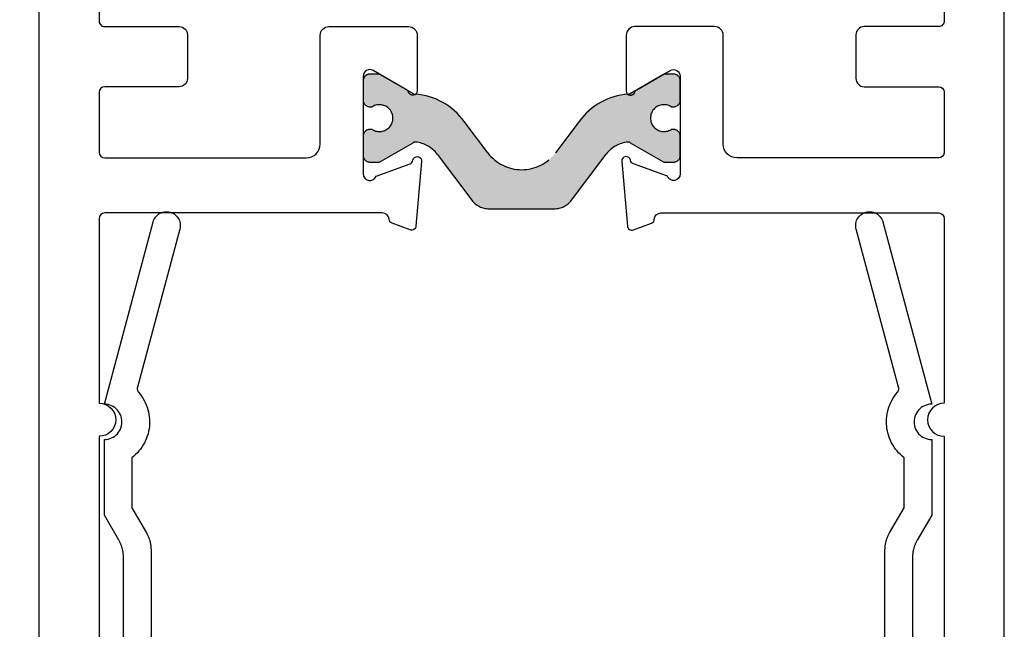
# Model space of a CAD drawing. Units: inches. Extents: x 0 to 70, y 0 to 43.6.
# Drawn here: x 19.5 to 21.3, y 3.4 to 4.5 of the extents above; entities that cross this region are included whole.
import ezdxf

# ---------------------------------------------------------------- set-up
doc = ezdxf.new("R2010")
doc.units = ezdxf.units.IN
doc.header["$LTSCALE"] = 0.5
doc.header["$MEASUREMENT"] = 0
doc.linetypes.add('HIDDEN', pattern=[0.375, 0.25, -0.125])
doc.layers.add('Arcadia-Dim', color=4, linetype='Continuous')
doc.layers.add('Arcadia-Profile', color=5, linetype='Continuous')
doc.styles.get("Standard").update_dxf_attribs({"font": 'ARIALN.TTF'})
doc.dimstyles.new('Arcadia-2', dxfattribs={"dimscale": 2, "dimtxt": 0.0938, "dimasz": 0.0938, "dimexe": 0.0546, "dimexo": 0.0469, "dimgap": 0.0469, "dimtad": 0, "dimtih": 1, "dimdec": 4, "dimrnd": 0.0625, "dimzin": 3, "dimdsep": 46, "dimlunit": 4, "dimtxsty": 'Standard', "dimblk": 'ARCHTICK', "dimcen": 0.0469, "dimdle": 0.0546, "dimclrd": 256, "dimclre": 256, "dimclrt": 256, "dimadec": 0, "dimazin": 0, "dimtfac": 0.75, "dimtix": 1, "dimtmove": 2, "dimatfit": 3, "dimfxl": 1, "dimtolj": 1, "dimtzin": 3, "dimlwd": -3, "dimlwe": -3, "dimarcsym": 1})

# ---------------------------------------------------------------- blocks, each defined once
blk = doc.blocks.new('_ArchTick')
at = {"color": 0, "linetype": 'ByBlock', "lineweight": -3, "const_width": 0.15}
blk.add_lwpolyline([(-0.5, -0.5), (0.5, 0.5)], dxfattribs=at)
blk = doc.blocks.new('*D80')
at = {"layer": 'Arcadia-Dim', "linetype": 'ByBlock', "lineweight": -3, "transparency": 16777216}
for p, q in [((18.13510625358495, 12.7835440695498), (18.13510625358495, 7.810228599256154)), ((19.44403249823621, 12.6743440695498), (18.02590625358495, 12.6743440695498)), ((18.13510625358495, 2.317238094856096), (18.13510625358495, 7.290553565149743)), ((19.41417541308475, 2.426438094856096), (18.02590625358495, 2.426438094856096))]:
    blk.add_line(p, q, dxfattribs=at)
at = {"layer": 'Defpoints', "color": 0, "lineweight": -3, "transparency": 16777216}
for p in [(18.13510625358495, 12.6743440695498), (19.53783249823621, 12.6743440695498), (19.50797541308475, 2.426438094856096)]:
    blk.add_point(p, dxfattribs=at)
at = {"layer": 'Arcadia-Dim', "lineweight": -3, "transparency": 16777216, "xscale": 0.1876, "yscale": 0.1876, "zscale": 0.1876}
for p, rotation in [((18.13510625358495, 12.6743440695498), 90), ((18.13510625358495, 2.426438094856096), 270)]:
    blk.add_blockref('_ArchTick', p, dxfattribs=dict(at, rotation=rotation))
at = {"layer": 'Arcadia-Dim', "transparency": 16777216, "insert": (18.13510625358495, 7.550391082202952), "char_height": 0.1876, "attachment_point": 5}
blk.add_mtext('\\A1;10{\\H0.750000x;\\S1/4;}"', dxfattribs=at)

msp = doc.modelspace()

# ---------------------------------------------------------------- hatches: boundary and pattern name
at = {"layer": 'Arcadia-Profile', "lineweight": -3}
h = msp.add_hatch(color=256, dxfattribs=at)
h.dxf.hatch_style = 1
edge = h.paths.add_edge_path()
edge.add_arc((20.63922984812393, 4.288450551027751), 0.0244094487940399, 57.86252726512879, 302.13747273498916, ccw=False)
edge.add_line((20.65221451549972, 4.309119842345282), (20.65694638353897, 4.309119842345282))
edge.add_arc((20.65694638353897, 4.320930865955276), 0.01181102360999375, 270, 360)
edge.add_line((20.66875740714896, 4.320930865955276), (20.66875740714897, 4.356363936785371))
edge.add_arc((20.65694638353897, 4.356363936785364), 0.01181102361000086, 3.446873130306955e-11, 90.00000000003448)
edge.add_line((20.65694638353897, 4.368174960395365), (20.64133968428267, 4.368174960395251))
edge.add_arc((20.64133968428251, 4.360300944655251), 0.007874015739998796, 89.99999999888838, 119.9999999985482)
edge.add_line((20.63740267641269, 4.367120042315989), (20.57777799921639, 4.332695718886313))
edge.add_arc((20.57384099134659, 4.339514816546995), 0.007874015739942163, 273.6292789012349, 299.9999999986334, ccw=False)
edge.add_arc((20.58181585951941, 4.213783224696343), 0.1181102361000105, 93.62927890231126, 144.5523215290929)
edge.add_line((20.48559789108894, 4.282282351863884), (20.44291335900509, 4.225638064598726))
edge.add_arc((20.38135583263895, 4.272024987906249), 0.07707837379094436, 217.0000000000033, 322.9999999999967, ccw=False)
edge.add_line((20.3197983062728, 4.225638064598726), (20.27711377418898, 4.282282351863884))
edge.add_arc((20.18089580575851, 4.213783224696328), 0.1181102361000234, 35.44767847090995, 86.37072109768567)
edge.add_arc((20.18887067393129, 4.339514816547066), 0.007874015740008457, 240.000000001529, 266.3707210991066, ccw=False)
edge.add_line((20.18493366606147, 4.332695718886313), (20.1253089888652, 4.367120042315989))
edge.add_arc((20.12137198099517, 4.360300944655357), 0.007874015740009992, 59.99999999980076, 89.99999999963808)
edge.add_line((20.12137198099522, 4.368174960395365), (20.10576528173895, 4.368174960395365))
edge.add_arc((20.10576528173895, 4.356363936785371), 0.01181102360999375, 90, 180)
edge.add_line((20.09395425812896, 4.356363936785371), (20.09395425812895, 4.320930865955276))
edge.add_arc((20.10576528173895, 4.320930865955283), 0.01181102361000086, 180.0000000000345, 270.0000000000344)
edge.add_line((20.10576528173895, 4.309119842345282), (20.1104971497782, 4.309119842345282))
edge.add_arc((20.12348181715394, 4.288450551027822), 0.02440944879395769, -122.13747273487411, 122.13747273487411, ccw=False)
edge.add_line((20.1104971497782, 4.267781259710361), (20.10576528173895, 4.267781259710361))
edge.add_arc((20.10576528173895, 4.255970236100367), 0.01181102360999375, 90, 180)
edge.add_line((20.09395425812896, 4.255970236100367), (20.09395425812895, 4.220537165270272))
edge.add_arc((20.10576528173895, 4.220537165270279), 0.01181102361000086, 180.0000000000345, 270.0000000000344)
edge.add_line((20.10576528173895, 4.208726141660279), (20.12137198099522, 4.208726141660392))
edge.add_arc((20.1213719809954, 4.2166001574004), 0.007874015740005902, 269.9999999987074, 299.9999999985448)
edge.add_line((20.12530898886523, 4.209781059739655), (20.18446982910278, 4.243937586776312))
edge.add_arc((20.18840683697283, 4.237118489115673), 0.007874015740025267, 84.53484448369238, 120.0000000003142, ccw=False)
edge.add_arc((20.18390729129146, 4.190089152015112), 0.0551181101800357, 36.99999999996771, 84.53484448305562, ccw=False)
edge.add_line((20.22792657132796, 4.223260058769185), (20.29085060454653, 4.139757046330985))
edge.add_arc((20.32229294742973, 4.163450551155307), 0.03937007870000188, 216.9999999999657, 269.9999999999845)
edge.add_line((20.32229294742972, 4.124080472455304), (20.38135583263896, 4.124080472455304))
edge.add_line((20.38135583263896, 4.124080472455304), (20.4404187178482, 4.124080472455304))
edge.add_arc((20.44041871784817, 4.163450551155307), 0.03937007870000464, 270.0000000000362, 323.0000000000302)
edge.add_line((20.47186106073137, 4.139757046330985), (20.53478509394998, 4.223260058769185))
edge.add_arc((20.57880437398634, 4.190089152015062), 0.05511811017996904, 95.46515551685093, 142.9999999999088, ccw=False)
edge.add_arc((20.57430482830526, 4.237118489115602), 0.007874015740002788, 60.00000000105098, 95.46515551769909, ccw=False)
edge.add_line((20.57824183617514, 4.243937586776312), (20.63740267641271, 4.209781059739655))
edge.add_arc((20.64133968428274, 4.216600157400308), 0.007874015740028691, 239.9999999998495, 269.9999999995088)
edge.add_line((20.64133968428267, 4.208726141660279), (20.65694638353897, 4.208726141660279))
edge.add_arc((20.65694638353897, 4.220537165270272), 0.01181102360999375, 270, 360)
edge.add_line((20.66875740714896, 4.220537165270272), (20.66875740714897, 4.255970236100367))
edge.add_arc((20.65694638353897, 4.25597023610036), 0.01181102361000086, 3.446873130306955e-11, 90.00000000003448)
edge.add_line((20.65694638353897, 4.267781259710361), (20.65221451549976, 4.267781259710247))

# ---------------------------------------------------------------- linework, layer by layer
for points in [[(19.50635583263896, 2.441438094856082), (19.50635583263893, 11.91143809485611, -0.414213562373095)], [(21.25635583263895, 2.441438094856082), (21.25635583263893, 11.91143809485611, 0.414213562373095)], [(19.61535583263898, 5.694438094856125), (19.61535583263895, 4.464438094856106, 0.414213562373095), (19.62535583263896, 4.454438094856116), (19.76035583263901, 4.454438094856116, -0.4142135623719851), (19.77535583263897, 4.439438094856129), (19.77535583263901, 4.360438094856065, -0.414213562373095), (19.76035583263901, 4.345438094856078), (19.62535583263902, 4.345438094856078, 0.414213562373095), (19.615355832639, 4.335438094856087), (19.61535583263895, 4.226438094856164, 0.414213562373095), (19.62535583263896, 4.216438094856059), (19.99095425812898, 4.216438094856173, 0.414213562373095), (20.01595425812899, 4.24143809485615), (20.015954258129, 4.438438094856039, -0.4142135623720545), (20.03195425812895, 4.454438094856116), (20.17595425812901, 4.454438094856116, -0.414213562373095), (20.19195425812903, 4.438438094856039), (20.19195425812899, 4.337879982473325, -0.8496353657752234), (20.17637168245685, 4.335329581357357, 0.1826758133108501), (20.17278910676553, 4.339707383465154), (20.11195425812902, 4.374830399701452, 0.5773502691912853), (20.09395425812896, 4.364438094856084), (20.09395425812895, 4.187438094856063, 0.8430390037151083), (20.11726796670852, 4.18343809502214), (20.17890782079056, 4.205873167016577, 0.2704954508918589), (20.18406295889673, 4.212076403482499, -0.9618520024673942), (20.19992381571377, 4.210064853036258), (20.18965929539252, 4.092740848901187, -0.4931454260318398), (20.17895357666116, 4.085920553876846), (20.14621809698237, 4.097835294084391, -0.3027680775083907), (20.1409626300057, 4.104986938972772, 0.400875440156676), (20.12897518782334, 4.11643809485615), (19.62535583263896, 4.11643809485615, 0.414213562373095), (19.61535583263894, 4.106438094856159), (19.61535583263894, 3.771438094856123, -0.9999999999999999), (19.61535583263894, 3.711438094856064), (19.61535583263895, 2.5464380948561, -0.414213562373095)], [(21.14735583263889, 5.694438094856125), (21.14735583263897, 4.464438094856106, -0.414213562373095), (21.13735583263896, 4.454438094856116), (21.00235583263888, 4.454438094856116, 0.4142135623719851), (20.98735583263894, 4.439438094856129), (20.98735583263888, 4.360438094856065, 0.414213562373095), (21.00235583263888, 4.345438094856078), (21.1373558326389, 4.345438094856078, -0.414213562373095), (21.14735583263891, 4.335438094856087), (21.14735583263897, 4.226438094856164, -0.414213562373095), (21.13735583263896, 4.216438094856173), (20.77175740714891, 4.216438094856173, -0.414213562373095), (20.74675740714891, 4.24143809485615), (20.74675740714892, 4.438438094856039, 0.4142135623725747), (20.73075740714894, 4.454438094856002), (20.58675740714888, 4.454438094856116, 0.414213562373095), (20.57075740714886, 4.438438094856039), (20.57075740714893, 4.337879982473325, 0.8496353657749798), (20.58633998282104, 4.335329581357357, -0.1826758133111012), (20.58992255851237, 4.339707383465154), (20.65075740714889, 4.374830399701452, -0.5773502691909435), (20.66875740714893, 4.364438094856084), (20.66875740714895, 4.187438094856063, -0.8430390037152773), (20.64544369856935, 4.18343809502214), (20.58380384448733, 4.205873167016691, -0.2704954508905547), (20.57864870638119, 4.212076403482499, 0.9618520024672457), (20.56278784956412, 4.210064853036258), (20.5730523698854, 4.092740848901187, 0.4931454260303316), (20.58375808861672, 4.085920553876846), (20.61649356829554, 4.097835294084391, 0.3027680775079352), (20.62174903527222, 4.104986938972772, -0.4008754401560201), (20.63373647745455, 4.116438094856036), (21.13735583263896, 4.11643809485615, -0.414213562373095), (21.14735583263897, 4.106438094856159), (21.14735583263895, 3.771438094856123, 0.9999999999999999), (21.14735583263895, 3.711438094856177), (21.14735583263894, 2.5464380948561, 0.414213562373095)]]:
    msp.add_lwpolyline(points, format="xyb", dxfattribs=at)
at = {"layer": 'Arcadia-Profile', "linetype": 'HIDDEN'}
msp.add_lwpolyline([(20.65221451549976, 4.267781259710247, -1.809162955585182), (20.65221451549972, 4.309119842345282), (20.65694638353897, 4.309119842345282, 0.414213562373095), (20.66875740714896, 4.320930865955276), (20.66875740714897, 4.356363936785371, 0.414213562373095), (20.65694638353897, 4.368174960395365), (20.64133968428267, 4.368174960395251, 0.1316524975858848), (20.63740267641269, 4.367120042315989), (20.57777799921639, 4.332695718886313, -0.1155744859899206), (20.57433942060725, 4.331656592056376, 0.2259239423164796), (20.48559789108894, 4.282282351863884), (20.44291335900509, 4.225638064598726, -0.4985816080533957), (20.3197983062728, 4.225638064598726), (20.27711377418898, 4.282282351863884, 0.2259239423164532), (20.18837224467067, 4.331656592056376, -0.1155744859907127), (20.18493366606147, 4.332695718886313), (20.1253089888652, 4.367120042315989, 0.1316524975866799), (20.12137198099522, 4.368174960395365), (20.10576528173895, 4.368174960395365, 0.414213562373095), (20.09395425812896, 4.356363936785371), (20.09395425812895, 4.320930865955276, 0.414213562373095), (20.10576528173895, 4.309119842345282), (20.1104971497782, 4.309119842345282, -1.809162955583073), (20.1104971497782, 4.267781259710361), (20.10576528173895, 4.267781259710361, 0.414213562373095), (20.09395425812896, 4.255970236100367), (20.09395425812895, 4.220537165270272, 0.414213562373095), (20.10576528173895, 4.208726141660279), (20.12137198099522, 4.208726141660392, 0.1316524975866799), (20.12530898886523, 4.209781059739655), (20.18446982910278, 4.243937586776312, -0.1559930782577464), (20.18915676125296, 4.244956711965798, -0.2104361507017299), (20.22792657132796, 4.223260058769185), (20.29085060454653, 4.139757046330985, 0.2354687434834136), (20.32229294742972, 4.124080472455304), (20.4404187178482, 4.124080472455304, 0.2354687434832989), (20.47186106073137, 4.139757046330985), (20.53478509394998, 4.223260058769185, -0.2104361507015959), (20.57355490402495, 4.244956711965685, -0.155993078257866), (20.57824183617514, 4.243937586776312), (20.63740267641271, 4.209781059739655, 0.1316524975858849), (20.64133968428267, 4.208726141660279), (20.65694638353897, 4.208726141660279, 0.414213562373095), (20.66875740714896, 4.220537165270272), (20.66875740714897, 4.255970236100367, 0.414213562373095), (20.65694638353897, 4.267781259710361)], format="xyb", close=True, dxfattribs=at)
at = {"layer": 'Arcadia-Profile'}
for points in [[(19.65930664286184, 2.863636946374129), (19.65930664286184, 3.492024346374194), (19.65929719286184, 3.493106446374043), (19.65926887286183, 3.494188146374029), (19.65922167286185, 3.495269146374142), (19.65915561286185, 3.496349246373995), (19.65907071286183, 3.497428046374182), (19.65896699286183, 3.498505146374157), (19.65884450286184, 3.499580246374137), (19.65870326286183, 3.500653046374111), (19.65854331286185, 3.50172324637407), (19.65836472286183, 3.502790546374001), (19.65816752286183, 3.503854546374043), (19.65795179286185, 3.504914846374106), (19.65771758286185, 3.50597134637411), (19.65746497286183, 3.507023546374114), (19.65719404286183, 3.508071146374107), (19.65690486286185, 3.509113846374078), (19.65659753286185, 3.510151446374095), (19.65627214286185, 3.511183446373991), (19.65592879286184, 3.512209546374208), (19.65556758286185, 3.513229646374214), (19.65518862286184, 3.514243146374213), (19.65479204286184, 3.515249946374126), (19.65437794286184, 3.516249646374092), (19.65394645286183, 3.517242046374179), (19.65349772286184, 3.518226646374217), (19.65303187286183, 3.519203346374127), (19.65254904286185, 3.520171746374047), (19.65204939286185, 3.521131546374193), (19.65153306286184, 3.522082546374179), (19.65100021286183, 3.523024346374143), (19.62466562286185, 3.568637246374067), (19.62466562286185, 3.70563724637401), (19.62801053386185, 3.705812546374148), (19.63131879686183, 3.70633644637411), (19.63455416686183, 3.707203446374081), (19.63768119286185, 3.708403746374017), (19.64066562286185, 3.709924346374066), (19.64347475286185, 3.711748646374019), (19.64607780286185, 3.713856546374075), (19.64844625286183, 3.716225046374177), (19.65055416286184, 3.718828046374085), (19.65237843286185, 3.721637246374087), (19.65389907286185, 3.724621646374146), (19.65509943286183, 3.727748646374096), (19.65596634286184, 3.73098404637409), (19.65649032286184, 3.734292346374161), (19.65666562286184, 3.737637246374163), (19.65649032286184, 3.740982146374165), (19.65596634286184, 3.744290346374157), (19.65509943286183, 3.747525746374151), (19.65389907286185, 3.750652746374101), (19.65237843286185, 3.753637246374012), (19.65055416286184, 3.756446346374162), (19.64844625286183, 3.75904934637407), (19.64607780286185, 3.761417846374172), (19.64347475286185, 3.763525746374), (19.64066562286185, 3.765350046374181), (19.63768119286185, 3.766870646374002), (19.63455416686183, 3.768071046374018), (19.63131879686183, 3.768937946374137), (19.62801053386185, 3.769461946374179), (19.62466562286185, 3.769637246374089), (19.71321492286184, 4.100107686374088), (19.71402355286183, 4.102596406374062), (19.71508790286184, 4.104986966374156), (19.71639630286184, 4.107253186374066), (19.71793441286185, 4.109370217374192), (19.71968539286185, 4.111314877374127), (19.72163005286184, 4.113065857374124), (19.72374709286184, 4.114603972374027), (19.72601332286185, 4.115912371374009), (19.72840382286184, 4.116976718374019), (19.73089262286184, 4.117785353674037), (19.73345222286183, 4.118329416474182), (19.73605462286183, 4.118602946374097), (19.73867142286183, 4.118602946374097), (19.74127392286185, 4.118329416474182), (19.74383352286183, 4.117785353674037), (19.74632222286185, 4.116976718374019), (19.74871282286183, 4.115912371374009), (19.75097902286184, 4.114603972374027), (19.75309612286183, 4.113065857374124), (19.75504072286184, 4.111314877374127), (19.75679172286185, 4.109370217374192), (19.75832982286185, 4.107253186374066), (19.75963822286185, 4.104986966374156), (19.76070262286184, 4.102596406374062), (19.76151122286184, 4.100107686374088), (19.76205532286185, 4.097548066374031), (19.76232882286185, 4.094945606374097), (19.76232882286185, 4.092328806374155), (19.76205532286185, 4.089726346373993), (19.76151122286184, 4.087166736374058), (19.68465474286184, 3.800334446374166), (19.68457583286185, 3.800019646374096), (19.68450718286185, 3.79970234637409), (19.68444886286183, 3.799383046374089), (19.68440094286184, 3.799062046374104), (19.68436346286184, 3.798739646374145), (19.68433646286185, 3.798416146373995), (19.68431998286185, 3.7980919463742), (19.68431402286184, 3.797767446374166), (19.68431860286184, 3.797442946374133), (19.68433372286184, 3.797118646374031), (19.68435934286184, 3.796795046374029), (19.68439546286184, 3.796472546373991), (19.68444202286183, 3.796151246373995), (19.68449899286183, 3.795831746374063), (19.68456630286185, 3.795514146374046), (19.68464388286183, 3.795199046374194), (19.68473164286185, 3.79488654637413), (19.68482950286183, 3.794577046374172), (19.68493736286185, 3.794270846374104), (19.68505509286184, 3.793968346374015), (19.68518258286183, 3.793669846374144), (19.68531969286185, 3.793375646374045), (19.68546628286184, 3.793086046374185), (19.68562218286185, 3.792801346374119), (19.68578725286183, 3.792521846374086), (19.68596130286186, 3.792247946374175), (19.68614415286184, 3.791979746374011), (19.68633560286183, 3.791717646374138), (19.68653547286185, 3.791461846374034), (19.68674352286185, 3.791212746374015), (19.68955650286183, 3.78776874637407), (19.69217865286184, 3.784177446374144), (19.69460227286184, 3.780449146373996), (19.69682021286185, 3.776595046374098), (19.69882597286185, 3.772626346374011), (19.70061365286183, 3.768554846374002), (19.70217798286184, 3.764392346374109), (19.70351436286184, 3.760151146374085), (19.70461887286184, 3.755843746374069), (19.70548826286183, 3.751482846374131), (19.70611997286183, 3.747081146374114), (19.70651215286183, 3.742651746374179), (19.70666364286184, 3.738207546374099), (19.70657399286183, 3.733761746374114), (19.70624347286183, 3.729327246373998), (19.70567305286185, 3.724917246373991), (19.70486441286185, 3.720544646374094), (19.70381992286185, 3.716222346374082), (19.70254266286183, 3.711962946374172), (19.70103639286184, 3.707779146374207), (19.69930553286183, 3.70368304637401), (19.69735517286183, 3.699686846374163), (19.69519105286183, 3.695802246374171), (19.69281954286184, 3.69204064637421), (19.69024760286185, 3.688413146374216), (19.68748280286185, 3.68493044637404), (19.68453328286184, 3.68160274637404), (19.68140769286184, 3.678439746374181), (19.67811525286184, 3.675450946374042), (19.67466562286184, 3.672644946374078), (19.67466562286184, 3.582034646374098), (19.70100021286184, 3.536421846374026), (19.70153306286183, 3.535480046374062), (19.70204939286184, 3.534529046374075), (19.70254904286183, 3.533569246374157), (19.70303187286184, 3.53260084637401), (19.70349772286185, 3.531624146374099), (19.70394645286184, 3.530639446374209), (19.70437794286185, 3.529647146374202), (19.70479204286185, 3.528647446374009), (19.70518862286185, 3.527640646374095), (19.70556758286183, 3.526627046374017), (19.70592879286185, 3.525607046374091), (19.70627214286183, 3.524580846374022), (19.70659753286184, 3.523548846374126), (19.70690486286183, 3.522511346374188), (19.70719404286184, 3.521468646374217), (19.70746497286184, 3.520420946374145), (19.70771758286183, 3.519368746374141), (19.70795179286183, 3.518312346374216), (19.70816752286184, 3.517251946374074), (19.70836472286184, 3.516188046374111), (19.70854331286183, 3.51512074637418), (19.70870326286185, 3.514050546373994), (19.70884450286185, 3.51297774637402), (19.70896699286185, 3.511902546374188), (19.70907071286184, 3.510825446374213), (19.70915561286184, 3.509746746374105), (19.70922167286183, 3.508666646374024), (19.70926887286184, 3.50758554637406), (19.70929719286185, 3.506503846374073), (19.70930664286185, 3.505421846374077), (19.70930664286185, 2.850239946374188)], [(21.04002462286185, 2.850239946374188), (21.04002462286185, 3.505421846374077), (21.04003362286183, 3.506503846374073), (21.04006262286184, 3.50758554637406), (21.04010962286183, 3.508666646374024), (21.04017562286184, 3.509746746374105), (21.04026062286185, 3.510825446374213), (21.04036462286184, 3.511902546374188), (21.04048662286185, 3.51297774637402), (21.04062762286183, 3.514050546373994), (21.04078762286183, 3.51512074637418), (21.04096662286183, 3.516188046374111), (21.04116362286184, 3.517251946374074), (21.04137962286184, 3.518312346374216), (21.04161362286185, 3.519368746374141), (21.04186662286183, 3.520420946374145), (21.04213762286183, 3.521468646374217), (21.04242662286184, 3.522511346374188), (21.04273362286183, 3.523548846374126), (21.04305862286184, 3.524580846374022), (21.04340262286185, 3.525607046374091), (21.04376362286185, 3.526627046374017), (21.04414262286186, 3.527640646374095), (21.04453962286185, 3.528647446374009), (21.04495362286185, 3.529647146374202), (21.04538462286185, 3.530639446374209), (21.04583362286185, 3.531624146374099), (21.04629962286184, 3.53260084637401), (21.04678262286184, 3.533569246374157), (21.04728162286183, 3.534529046374075), (21.04779862286183, 3.535480046374062), (21.04833062286185, 3.536421846374026), (21.07466562286184, 3.582034646374098), (21.07466562286184, 3.672644946374078), (21.07121562286183, 3.675450946374042), (21.06792362286184, 3.678439746374181), (21.06479762286183, 3.68160274637404), (21.06184862286183, 3.68493044637404), (21.05908362286185, 3.688413146374216), (21.05651162286183, 3.69204064637421), (21.05414062286185, 3.695802246374171), (21.05197562286183, 3.699686846374163), (21.05002562286184, 3.70368304637401), (21.04829462286183, 3.707779146374207), (21.04678862286185, 3.711962946374172), (21.04551162286184, 3.716222346374082), (21.04446662286183, 3.720544646374094), (21.04365862286186, 3.724917246373991), (21.04308762286185, 3.729327246373998), (21.04275762286183, 3.733761746374114), (21.04266762286183, 3.738207546374099), (21.04281862286184, 3.742651746374179), (21.04321162286185, 3.747081146374114), (21.04384262286185, 3.751482846374131), (21.04471262286184, 3.755843746374069), (21.04581662286184, 3.760151146374085), (21.04715362286184, 3.764392346374109), (21.04871762286184, 3.768554846374002), (21.05050562286185, 3.772626346374011), (21.05251062286185, 3.776595046374098), (21.05472862286184, 3.780449146373996), (21.05715262286184, 3.784177446374144), (21.05977462286184, 3.78776874637407), (21.06258762286184, 3.791212746374015), (21.06279562286183, 3.791461846374034), (21.06299562286183, 3.791717646374138), (21.06318662286183, 3.791979746374011), (21.06336962286183, 3.792247946374175), (21.06354362286184, 3.792521846374086), (21.06370862286185, 3.792801346374119), (21.06386462286183, 3.793086046374185), (21.06401162286186, 3.793375646374045), (21.06414862286185, 3.793669846374144), (21.06427662286184, 3.793968346374015), (21.06439362286183, 3.794270846374104), (21.06450162286184, 3.794577046374172), (21.06459962286185, 3.79488654637413), (21.06468762286185, 3.795199046374194), (21.06476462286183, 3.795514146374046), (21.06483262286183, 3.795831746374063), (21.06488962286183, 3.796151246373995), (21.06493562286185, 3.796472546373991), (21.06497162286185, 3.796795046374029), (21.06499762286184, 3.797118646374031), (21.06501262286183, 3.797442946374133), (21.06501762286184, 3.797767446374166), (21.06501162286183, 3.7980919463742), (21.06499462286185, 3.798416146373995), (21.06496762286183, 3.798739646374145), (21.06493062286184, 3.799062046374104), (21.06488262286184, 3.799383046374089), (21.06482362286185, 3.79970234637409), (21.06475562286185, 3.800019646374096), (21.06467662286185, 3.800334446374166), (20.98781962286184, 4.087166736374058), (20.98727562286184, 4.089726346373993), (20.98700262286185, 4.092328806374155), (20.98700262286185, 4.094945606374097), (20.98727562286184, 4.097548066374031), (20.98781962286184, 4.100107686374088), (20.98862862286184, 4.102596406374062), (20.98969262286185, 4.104986966374156), (20.99100162286184, 4.107253186374066), (20.99253962286186, 4.109370217374192), (20.99429062286184, 4.111314877374127), (20.99623562286185, 4.113065857374124), (20.99835262286184, 4.114603972374027), (21.00061862286184, 4.115912371374009), (21.00300862286186, 4.116976718374019), (21.00549762286185, 4.117785353674037), (21.00805762286184, 4.118329416474182), (21.01065962286184, 4.118602946374097), (21.01327662286185, 4.118602946374097), (21.01587862286185, 4.118329416474182), (21.01843862286184, 4.117785353674037), (21.02092762286183, 4.116976718374019), (21.02331762286185, 4.115912371374009), (21.02558462286184, 4.114603972374027), (21.02770162286184, 4.113065857374124), (21.02964562286185, 4.111314877374127), (21.03139662286183, 4.109370217374192), (21.03293462286184, 4.107253186374066), (21.03424362286184, 4.104986966374156), (21.03530762286185, 4.102596406374062), (21.03611662286185, 4.100107686374088), (21.12466562286185, 3.769637246374089), (21.12132062286183, 3.769461946374179), (21.11801262286185, 3.768937946374137), (21.11477662286184, 3.768071046374018), (21.11164962286183, 3.766870646374002), (21.10866562286184, 3.765350046374181), (21.10585662286185, 3.763525746374), (21.10325362286183, 3.761417846374172), (21.10088462286184, 3.75904934637407), (21.09877662286185, 3.756446346374162), (21.09695262286185, 3.753637246374012), (21.09543262286185, 3.750652746374101), (21.09423162286184, 3.747525746374151), (21.09336462286184, 3.744290346374157), (21.09284062286183, 3.740982146374165), (21.09266562286184, 3.737637246374163), (21.09284062286183, 3.734292346374161), (21.09336462286184, 3.73098404637409), (21.09423162286184, 3.727748646374096), (21.09543262286185, 3.724621646374146), (21.09695262286185, 3.721637246374087), (21.09877662286185, 3.718828046374085), (21.10088462286184, 3.716225046374177), (21.10325362286183, 3.713856546374075), (21.10585662286185, 3.711748646374019), (21.10866562286184, 3.709924346374066), (21.11164962286183, 3.708403746374017), (21.11477662286184, 3.707203446374081), (21.11801262286185, 3.70633644637411), (21.12132062286183, 3.705812546374148), (21.12466562286185, 3.70563724637401), (21.12466562286185, 3.568637246374067), (21.09833062286184, 3.523024346374143), (21.09779862286184, 3.522082546374179), (21.09728162286184, 3.521131546374193), (21.09678262286185, 3.520171746374047), (21.09629962286185, 3.519203346374127), (21.09583362286183, 3.518226646374217), (21.09538462286183, 3.517242046374179), (21.09495362286184, 3.516249646374092), (21.09453962286183, 3.515249946374126), (21.09414262286184, 3.514243146374213), (21.09376362286183, 3.513229646374214), (21.09340262286183, 3.512209546374208), (21.09305862286185, 3.511183446373991), (21.09273362286184, 3.510151446374095), (21.09242662286185, 3.509113846374078), (21.09213762286184, 3.508071146374107), (21.09186662286184, 3.507023546374114), (21.09161362286183, 3.50597134637411), (21.09137962286185, 3.504914846374106), (21.09116362286183, 3.503854546374043), (21.09096662286184, 3.502790546374001), (21.09078762286184, 3.50172324637407), (21.09062762286185, 3.500653046374111), (21.09048662286183, 3.499580246374137), (21.09036462286186, 3.498505146374157), (21.09026062286183, 3.497428046374182), (21.09017562286185, 3.496349246373995), (21.09010962286185, 3.495269146374142), (21.09006262286185, 3.494188146374029), (21.09003362286184, 3.493106446374043), (21.09002462286183, 3.492024346374194), (21.09002462286183, 2.863636946374129)]]:
    msp.add_lwpolyline(points, dxfattribs=at)

# ---------------------------------------------------------------- dimensions: what is measured, and where the dimension line sits
at = {"layer": 'Arcadia-Dim'}
dim = msp.add_linear_dim(base=(18.13510625358495, 12.6743440695498), p1=(19.50797541308475, 2.426438094856096), p2=(19.53783249823621, 12.6743440695498), angle=90, dimstyle='Arcadia-2', dxfattribs=at)
dim.commit()
dim.dimension.update_dxf_attribs({"geometry": '*D80', "text_midpoint": (18.13510625358495, 7.550391082202952)})

doc.saveas('drawing.dxf')
